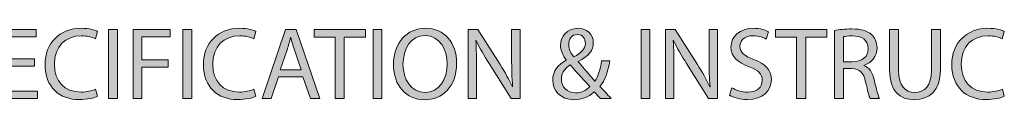
# Model space of a CAD drawing. Units: inches. Extents: x 2.1 to 52.1, y -26.9 to -0.8.
# Drawn here: x 6 to 7.9, y -26.9 to -26.7 of the extents above; entities that cross this region are included whole.
import ezdxf

# ---------------------------------------------------------------- set-up
doc = ezdxf.new("R2010")
doc.units = ezdxf.units.IN
doc.header["$MEASUREMENT"] = 0
doc.layers.add('description', color=7, linetype='Continuous', lineweight=0)

# ---------------------------------------------------------------- blocks, each defined once
blk = doc.blocks.new('Block_0')
at = {"layer": 'description', "transparency": 33554687}
h = blk.add_hatch(color=7, dxfattribs=at)
h.dxf.hatch_style = 2
edge = h.paths.add_edge_path()
edge.add_spline(control_points=[(6.0523, -26.8056), (6.0523, -26.8056), (5.9998, -26.8056), (5.9998, -26.8056), (5.9998, -26.8056), (5.9998, -26.8542), (5.9998, -26.8542), (5.9998, -26.8542), (6.0583, -26.8542), (6.0583, -26.8542), (6.0583, -26.8542), (6.0583, -26.8688), (6.0583, -26.8688), (6.0583, -26.8688), (5.9824, -26.8688), (5.9824, -26.8688), (5.9824, -26.8688), (5.9824, -26.734), (5.9824, -26.734), (5.9824, -26.734), (6.0553, -26.734), (6.0553, -26.734), (6.0553, -26.734), (6.0553, -26.7486), (6.0553, -26.7486), (6.0553, -26.7486), (5.9998, -26.7486), (5.9998, -26.7486), (5.9998, -26.7486), (5.9998, -26.7912), (5.9998, -26.7912), (5.9998, -26.7912), (6.0523, -26.7912), (6.0523, -26.7912), (6.0523, -26.7912), (6.0523, -26.8056), (6.0523, -26.8056)], knot_values=[0, 0, 0, 0, 1, 1, 1, 2, 2, 2, 3, 3, 3, 4, 4, 4, 5, 5, 5, 6, 6, 6, 7, 7, 7, 8, 8, 8, 9, 9, 9, 10, 10, 10, 11, 11, 11, 12, 12, 12, 12], degree=3, periodic=0)
h = blk.add_hatch(color=7, dxfattribs=at)
h.dxf.hatch_style = 2
edge = h.paths.add_edge_path()
edge.add_spline(control_points=[(6.1751, -26.8644), (6.1687, -26.8676), (6.1559, -26.8708), (6.1395, -26.8708), (6.1014, -26.8708), (6.0728, -26.8468), (6.0728, -26.8026), (6.0728, -26.7604), (6.1014, -26.7317), (6.1433, -26.7317), (6.1601, -26.7317), (6.1707, -26.7354), (6.1753, -26.7378), (6.1753, -26.7378), (6.1711, -26.752), (6.1711, -26.752), (6.1645, -26.7488), (6.1551, -26.7464), (6.1439, -26.7464), (6.1122, -26.7464), (6.0912, -26.7666), (6.0912, -26.802), (6.0912, -26.835), (6.1102, -26.8562), (6.1431, -26.8562), (6.1537, -26.8562), (6.1645, -26.854), (6.1715, -26.8506), (6.1715, -26.8506), (6.1751, -26.8644), (6.1751, -26.8644)], knot_values=[0, 0, 0, 0, 1, 1, 1, 2, 2, 2, 3, 3, 3, 4, 4, 4, 5, 5, 5, 6, 6, 6, 7, 7, 7, 8, 8, 8, 9, 9, 9, 10, 10, 10, 10], degree=3, periodic=0)
h = blk.add_hatch(color=7, dxfattribs=at)
h.dxf.hatch_style = 2
edge = h.paths.add_edge_path()
edge.add_spline(control_points=[(6.2142, -26.734), (6.2142, -26.734), (6.2142, -26.8688), (6.2142, -26.8688), (6.2142, -26.8688), (6.1968, -26.8688), (6.1968, -26.8688), (6.1968, -26.8688), (6.1968, -26.734), (6.1968, -26.734), (6.1968, -26.734), (6.2142, -26.734), (6.2142, -26.734)], knot_values=[0, 0, 0, 0, 1, 1, 1, 2, 2, 2, 3, 3, 3, 4, 4, 4, 4], degree=3, periodic=0)
h = blk.add_hatch(color=7, dxfattribs=at)
h.dxf.hatch_style = 2
edge = h.paths.add_edge_path()
edge.add_spline(control_points=[(6.2446, -26.734), (6.2446, -26.734), (6.3172, -26.734), (6.3172, -26.734), (6.3172, -26.734), (6.3172, -26.7486), (6.3172, -26.7486), (6.3172, -26.7486), (6.262, -26.7486), (6.262, -26.7486), (6.262, -26.7486), (6.262, -26.7934), (6.262, -26.7934), (6.262, -26.7934), (6.313, -26.7934), (6.313, -26.7934), (6.313, -26.7934), (6.313, -26.8078), (6.313, -26.8078), (6.313, -26.8078), (6.262, -26.8078), (6.262, -26.8078), (6.262, -26.8078), (6.262, -26.8688), (6.262, -26.8688), (6.262, -26.8688), (6.2446, -26.8688), (6.2446, -26.8688), (6.2446, -26.8688), (6.2446, -26.734), (6.2446, -26.734)], knot_values=[0, 0, 0, 0, 1, 1, 1, 2, 2, 2, 3, 3, 3, 4, 4, 4, 5, 5, 5, 6, 6, 6, 7, 7, 7, 8, 8, 8, 9, 9, 9, 10, 10, 10, 10], degree=3, periodic=0)
h = blk.add_hatch(color=7, dxfattribs=at)
h.dxf.hatch_style = 2
edge = h.paths.add_edge_path()
edge.add_spline(control_points=[(6.3594, -26.734), (6.3594, -26.734), (6.3594, -26.8688), (6.3594, -26.8688), (6.3594, -26.8688), (6.342, -26.8688), (6.342, -26.8688), (6.342, -26.8688), (6.342, -26.734), (6.342, -26.734), (6.342, -26.734), (6.3594, -26.734), (6.3594, -26.734)], knot_values=[0, 0, 0, 0, 1, 1, 1, 2, 2, 2, 3, 3, 3, 4, 4, 4, 4], degree=3, periodic=0)
h = blk.add_hatch(color=7, dxfattribs=at)
h.dxf.hatch_style = 2
edge = h.paths.add_edge_path()
edge.add_spline(control_points=[(6.484, -26.8644), (6.4776, -26.8676), (6.4648, -26.8708), (6.4484, -26.8708), (6.4104, -26.8708), (6.3818, -26.8468), (6.3818, -26.8026), (6.3818, -26.7604), (6.4104, -26.7317), (6.4522, -26.7317), (6.469, -26.7317), (6.4797, -26.7354), (6.4843, -26.7378), (6.4843, -26.7378), (6.48, -26.752), (6.48, -26.752), (6.4734, -26.7488), (6.464, -26.7464), (6.4528, -26.7464), (6.4212, -26.7464), (6.4002, -26.7666), (6.4002, -26.802), (6.4002, -26.835), (6.4192, -26.8562), (6.452, -26.8562), (6.4626, -26.8562), (6.4734, -26.854), (6.4805, -26.8506), (6.4805, -26.8506), (6.484, -26.8644), (6.484, -26.8644)], knot_values=[0, 0, 0, 0, 1, 1, 1, 2, 2, 2, 3, 3, 3, 4, 4, 4, 5, 5, 5, 6, 6, 6, 7, 7, 7, 8, 8, 8, 9, 9, 9, 10, 10, 10, 10], degree=3, periodic=0)
h = blk.add_hatch(color=7, dxfattribs=at)
h.dxf.hatch_style = 2
edge = h.paths.add_edge_path()
edge.add_spline(control_points=[(6.5726, -26.8128), (6.5726, -26.8128), (6.5594, -26.774), (6.5594, -26.774), (6.5564, -26.7652), (6.5544, -26.7572), (6.5524, -26.7494), (6.5524, -26.7494), (6.552, -26.7494), (6.552, -26.7494), (6.55, -26.7574), (6.5478, -26.7656), (6.5452, -26.7738), (6.5452, -26.7738), (6.532, -26.8128), (6.532, -26.8128), (6.532, -26.8128), (6.5726, -26.8128), (6.5726, -26.8128)], knot_values=[0, 0, 0, 0, 1, 1, 1, 2, 2, 2, 3, 3, 3, 4, 4, 4, 5, 5, 5, 6, 6, 6, 6], degree=3, periodic=0)
edge = h.paths.add_edge_path()
edge.add_spline(control_points=[(6.5284, -26.8264), (6.5284, -26.8264), (6.5144, -26.8688), (6.5144, -26.8688), (6.5144, -26.8688), (6.4964, -26.8688), (6.4964, -26.8688), (6.4964, -26.8688), (6.5422, -26.734), (6.5422, -26.734), (6.5422, -26.734), (6.5632, -26.734), (6.5632, -26.734), (6.5632, -26.734), (6.6093, -26.8688), (6.6093, -26.8688), (6.6093, -26.8688), (6.5906, -26.8688), (6.5906, -26.8688), (6.5906, -26.8688), (6.5762, -26.8264), (6.5762, -26.8264), (6.5762, -26.8264), (6.5284, -26.8264), (6.5284, -26.8264)], knot_values=[0, 0, 0, 0, 1, 1, 1, 2, 2, 2, 3, 3, 3, 4, 4, 4, 5, 5, 5, 6, 6, 6, 7, 7, 7, 8, 8, 8, 8], degree=3, periodic=0)
h = blk.add_hatch(color=7, dxfattribs=at)
h.dxf.hatch_style = 2
edge = h.paths.add_edge_path()
edge.add_spline(control_points=[(6.6392, -26.7488), (6.6392, -26.7488), (6.5982, -26.7488), (6.5982, -26.7488), (6.5982, -26.7488), (6.5982, -26.734), (6.5982, -26.734), (6.5982, -26.734), (6.6981, -26.734), (6.6981, -26.734), (6.6981, -26.734), (6.6981, -26.7488), (6.6981, -26.7488), (6.6981, -26.7488), (6.6568, -26.7488), (6.6568, -26.7488), (6.6568, -26.7488), (6.6568, -26.8688), (6.6568, -26.8688), (6.6568, -26.8688), (6.6392, -26.8688), (6.6392, -26.8688), (6.6392, -26.8688), (6.6392, -26.7488), (6.6392, -26.7488)], knot_values=[0, 0, 0, 0, 1, 1, 1, 2, 2, 2, 3, 3, 3, 4, 4, 4, 5, 5, 5, 6, 6, 6, 7, 7, 7, 8, 8, 8, 8], degree=3, periodic=0)
h = blk.add_hatch(color=7, dxfattribs=at)
h.dxf.hatch_style = 2
edge = h.paths.add_edge_path()
edge.add_spline(control_points=[(6.7304, -26.734), (6.7304, -26.734), (6.7304, -26.8688), (6.7304, -26.8688), (6.7304, -26.8688), (6.713, -26.8688), (6.713, -26.8688), (6.713, -26.8688), (6.713, -26.734), (6.713, -26.734), (6.713, -26.734), (6.7304, -26.734), (6.7304, -26.734)], knot_values=[0, 0, 0, 0, 1, 1, 1, 2, 2, 2, 3, 3, 3, 4, 4, 4, 4], degree=3, periodic=0)
h = blk.add_hatch(color=7, dxfattribs=at)
h.dxf.hatch_style = 2
edge = h.paths.add_edge_path()
edge.add_spline(control_points=[(6.7714, -26.8022), (6.7714, -26.831), (6.787, -26.8568), (6.8144, -26.8568), (6.842, -26.8568), (6.8576, -26.8314), (6.8576, -26.8008), (6.8576, -26.774), (6.8436, -26.7459), (6.8146, -26.7459), (6.7858, -26.7459), (6.7714, -26.7726), (6.7714, -26.8022)], knot_values=[0, 0, 0, 0, 1, 1, 1, 2, 2, 2, 3, 3, 3, 4, 4, 4, 4], degree=3, periodic=0)
edge = h.paths.add_edge_path()
edge.add_spline(control_points=[(6.876, -26.8), (6.876, -26.8464), (6.8478, -26.871), (6.8134, -26.871), (6.7778, -26.871), (6.7528, -26.8434), (6.7528, -26.8026), (6.7528, -26.7598), (6.7794, -26.7317), (6.8154, -26.7317), (6.8522, -26.7317), (6.876, -26.76), (6.876, -26.8)], knot_values=[0, 0, 0, 0, 1, 1, 1, 2, 2, 2, 3, 3, 3, 4, 4, 4, 4], degree=3, periodic=0)
h = blk.add_hatch(color=7, dxfattribs=at)
h.dxf.hatch_style = 2
edge = h.paths.add_edge_path()
edge.add_spline(control_points=[(6.8986, -26.8688), (6.8986, -26.8688), (6.8986, -26.734), (6.8986, -26.734), (6.8986, -26.734), (6.9176, -26.734), (6.9176, -26.734), (6.9176, -26.734), (6.9608, -26.8022), (6.9608, -26.8022), (6.9708, -26.818), (6.9786, -26.8322), (6.985, -26.846), (6.985, -26.846), (6.9854, -26.8458), (6.9854, -26.8458), (6.9838, -26.8278), (6.9834, -26.8114), (6.9834, -26.7904), (6.9834, -26.7904), (6.9834, -26.734), (6.9834, -26.734), (6.9834, -26.734), (6.9998, -26.734), (6.9998, -26.734), (6.9998, -26.734), (6.9998, -26.8688), (6.9998, -26.8688), (6.9998, -26.8688), (6.9822, -26.8688), (6.9822, -26.8688), (6.9822, -26.8688), (6.9394, -26.8004), (6.9394, -26.8004), (6.93, -26.7854), (6.921, -26.77), (6.9142, -26.7554), (6.9142, -26.7554), (6.9136, -26.7556), (6.9136, -26.7556), (6.9146, -26.7726), (6.915, -26.7888), (6.915, -26.8112), (6.915, -26.8112), (6.915, -26.8688), (6.915, -26.8688), (6.915, -26.8688), (6.8986, -26.8688), (6.8986, -26.8688)], knot_values=[0, 0, 0, 0, 1, 1, 1, 2, 2, 2, 3, 3, 3, 4, 4, 4, 5, 5, 5, 6, 6, 6, 7, 7, 7, 8, 8, 8, 9, 9, 9, 10, 10, 10, 11, 11, 11, 12, 12, 12, 13, 13, 13, 14, 14, 14, 15, 15, 15, 16, 16, 16, 16], degree=3, periodic=0)
h = blk.add_hatch(color=7, dxfattribs=at)
h.dxf.hatch_style = 2
edge = h.paths.add_edge_path()
edge.add_spline(control_points=[(7.0948, -26.7634), (7.0948, -26.773), (7.0992, -26.7804), (7.105, -26.7876), (7.1186, -26.7798), (7.1274, -26.7726), (7.1274, -26.7612), (7.1274, -26.753), (7.1228, -26.7438), (7.1118, -26.7438), (7.1006, -26.7438), (7.0948, -26.753), (7.0948, -26.7634)], knot_values=[0, 0, 0, 0, 1, 1, 1, 2, 2, 2, 3, 3, 3, 4, 4, 4, 4], degree=3, periodic=0)
edge = h.paths.add_edge_path()
edge.add_spline(control_points=[(7.1358, -26.8456), (7.1278, -26.8368), (7.1128, -26.8204), (7.0978, -26.8032), (7.0906, -26.8078), (7.0804, -26.8164), (7.0804, -26.8306), (7.0804, -26.846), (7.0918, -26.8578), (7.108, -26.8578), (7.1196, -26.8578), (7.1294, -26.8526), (7.1358, -26.8456)], knot_values=[0, 0, 0, 0, 1, 1, 1, 2, 2, 2, 3, 3, 3, 4, 4, 4, 4], degree=3, periodic=0)
edge = h.paths.add_edge_path()
edge.add_spline(control_points=[(7.157, -26.8688), (7.1532, -26.865), (7.1496, -26.8612), (7.1444, -26.8556), (7.1328, -26.8664), (7.1198, -26.871), (7.105, -26.871), (7.0788, -26.871), (7.0636, -26.8534), (7.0636, -26.8332), (7.0636, -26.8148), (7.0746, -26.8022), (7.09, -26.7938), (7.09, -26.7938), (7.09, -26.7932), (7.09, -26.7932), (7.083, -26.7844), (7.0788, -26.7746), (7.0788, -26.765), (7.0788, -26.7486), (7.0906, -26.7317), (7.113, -26.7317), (7.1298, -26.7317), (7.1428, -26.743), (7.1428, -26.7604), (7.1428, -26.7746), (7.1346, -26.7858), (7.1132, -26.7964), (7.1132, -26.7964), (7.1132, -26.797), (7.1132, -26.797), (7.1246, -26.8102), (7.1374, -26.825), (7.146, -26.8346), (7.1522, -26.8252), (7.1564, -26.8122), (7.159, -26.7952), (7.159, -26.7952), (7.175, -26.7952), (7.175, -26.7952), (7.1714, -26.8164), (7.1656, -26.8332), (7.1556, -26.845), (7.1628, -26.8526), (7.1698, -26.8602), (7.1778, -26.8688), (7.1778, -26.8688), (7.157, -26.8688), (7.157, -26.8688)], knot_values=[0, 0, 0, 0, 1, 1, 1, 2, 2, 2, 3, 3, 3, 4, 4, 4, 5, 5, 5, 6, 6, 6, 7, 7, 7, 8, 8, 8, 9, 9, 9, 10, 10, 10, 11, 11, 11, 12, 12, 12, 13, 13, 13, 14, 14, 14, 15, 15, 15, 16, 16, 16, 16], degree=3, periodic=0)
h = blk.add_hatch(color=7, dxfattribs=at)
h.dxf.hatch_style = 2
edge = h.paths.add_edge_path()
edge.add_spline(control_points=[(7.2534, -26.734), (7.2534, -26.734), (7.2534, -26.8688), (7.2534, -26.8688), (7.2534, -26.8688), (7.236, -26.8688), (7.236, -26.8688), (7.236, -26.8688), (7.236, -26.734), (7.236, -26.734), (7.236, -26.734), (7.2534, -26.734), (7.2534, -26.734)], knot_values=[0, 0, 0, 0, 1, 1, 1, 2, 2, 2, 3, 3, 3, 4, 4, 4, 4], degree=3, periodic=0)
h = blk.add_hatch(color=7, dxfattribs=at)
h.dxf.hatch_style = 2
edge = h.paths.add_edge_path()
edge.add_spline(control_points=[(7.2838, -26.8688), (7.2838, -26.8688), (7.2838, -26.734), (7.2838, -26.734), (7.2838, -26.734), (7.3028, -26.734), (7.3028, -26.734), (7.3028, -26.734), (7.346, -26.8022), (7.346, -26.8022), (7.356, -26.818), (7.3638, -26.8322), (7.3702, -26.846), (7.3702, -26.846), (7.3706, -26.8458), (7.3706, -26.8458), (7.369, -26.8278), (7.3686, -26.8114), (7.3686, -26.7904), (7.3686, -26.7904), (7.3686, -26.734), (7.3686, -26.734), (7.3686, -26.734), (7.385, -26.734), (7.385, -26.734), (7.385, -26.734), (7.385, -26.8688), (7.385, -26.8688), (7.385, -26.8688), (7.3674, -26.8688), (7.3674, -26.8688), (7.3674, -26.8688), (7.3246, -26.8004), (7.3246, -26.8004), (7.3152, -26.7854), (7.3062, -26.77), (7.2994, -26.7554), (7.2994, -26.7554), (7.2988, -26.7556), (7.2988, -26.7556), (7.2998, -26.7726), (7.3002, -26.7888), (7.3002, -26.8112), (7.3002, -26.8112), (7.3002, -26.8688), (7.3002, -26.8688), (7.3002, -26.8688), (7.2838, -26.8688), (7.2838, -26.8688)], knot_values=[0, 0, 0, 0, 1, 1, 1, 2, 2, 2, 3, 3, 3, 4, 4, 4, 5, 5, 5, 6, 6, 6, 7, 7, 7, 8, 8, 8, 9, 9, 9, 10, 10, 10, 11, 11, 11, 12, 12, 12, 13, 13, 13, 14, 14, 14, 15, 15, 15, 16, 16, 16, 16], degree=3, periodic=0)
h = blk.add_hatch(color=7, dxfattribs=at)
h.dxf.hatch_style = 2
edge = h.paths.add_edge_path()
edge.add_spline(control_points=[(7.413, -26.8476), (7.4208, -26.8524), (7.4322, -26.8564), (7.4442, -26.8564), (7.462, -26.8564), (7.4724, -26.847), (7.4724, -26.8334), (7.4724, -26.8208), (7.4652, -26.8136), (7.447, -26.8066), (7.425, -26.7988), (7.4114, -26.7874), (7.4114, -26.7684), (7.4114, -26.7474), (7.4288, -26.7317), (7.455, -26.7317), (7.4688, -26.7317), (7.4788, -26.7349), (7.4848, -26.7384), (7.4848, -26.7384), (7.48, -26.7526), (7.48, -26.7526), (7.4756, -26.7502), (7.4666, -26.7462), (7.4544, -26.7462), (7.436, -26.7462), (7.429, -26.7572), (7.429, -26.7664), (7.429, -26.779), (7.4372, -26.7852), (7.4558, -26.7924), (7.4786, -26.8012), (7.4902, -26.8122), (7.4902, -26.832), (7.4902, -26.8528), (7.4748, -26.8708), (7.443, -26.8708), (7.43, -26.8708), (7.4158, -26.867), (7.4086, -26.8622), (7.4086, -26.8622), (7.413, -26.8476), (7.413, -26.8476)], knot_values=[0, 0, 0, 0, 1, 1, 1, 2, 2, 2, 3, 3, 3, 4, 4, 4, 5, 5, 5, 6, 6, 6, 7, 7, 7, 8, 8, 8, 9, 9, 9, 10, 10, 10, 11, 11, 11, 12, 12, 12, 13, 13, 13, 14, 14, 14, 14], degree=3, periodic=0)
h = blk.add_hatch(color=7, dxfattribs=at)
h.dxf.hatch_style = 2
edge = h.paths.add_edge_path()
edge.add_spline(control_points=[(7.5396, -26.7488), (7.5396, -26.7488), (7.4986, -26.7488), (7.4986, -26.7488), (7.4986, -26.7488), (7.4986, -26.734), (7.4986, -26.734), (7.4986, -26.734), (7.5984, -26.734), (7.5984, -26.734), (7.5984, -26.734), (7.5984, -26.7488), (7.5984, -26.7488), (7.5984, -26.7488), (7.5572, -26.7488), (7.5572, -26.7488), (7.5572, -26.7488), (7.5572, -26.8688), (7.5572, -26.8688), (7.5572, -26.8688), (7.5396, -26.8688), (7.5396, -26.8688), (7.5396, -26.8688), (7.5396, -26.7488), (7.5396, -26.7488)], knot_values=[0, 0, 0, 0, 1, 1, 1, 2, 2, 2, 3, 3, 3, 4, 4, 4, 5, 5, 5, 6, 6, 6, 7, 7, 7, 8, 8, 8, 8], degree=3, periodic=0)
h = blk.add_hatch(color=7, dxfattribs=at)
h.dxf.hatch_style = 2
edge = h.paths.add_edge_path()
edge.add_spline(control_points=[(7.6308, -26.7972), (7.6308, -26.7972), (7.6486, -26.7972), (7.6486, -26.7972), (7.6672, -26.7972), (7.679, -26.787), (7.679, -26.7716), (7.679, -26.7542), (7.6664, -26.7466), (7.648, -26.7464), (7.6396, -26.7464), (7.6336, -26.7472), (7.6308, -26.748), (7.6308, -26.748), (7.6308, -26.7972), (7.6308, -26.7972)], knot_values=[0, 0, 0, 0, 1, 1, 1, 2, 2, 2, 3, 3, 3, 4, 4, 4, 5, 5, 5, 5], degree=3, periodic=0)
edge = h.paths.add_edge_path()
edge.add_spline(control_points=[(7.6134, -26.7358), (7.6222, -26.734), (7.6348, -26.733), (7.6468, -26.733), (7.6654, -26.733), (7.6774, -26.7363), (7.6858, -26.744), (7.6926, -26.75), (7.6964, -26.7592), (7.6964, -26.7696), (7.6964, -26.7874), (7.6852, -26.7992), (7.671, -26.804), (7.671, -26.804), (7.671, -26.8046), (7.671, -26.8046), (7.6814, -26.8082), (7.6876, -26.8178), (7.6908, -26.8318), (7.6952, -26.8506), (7.6984, -26.8636), (7.7012, -26.8688), (7.7012, -26.8688), (7.6832, -26.8688), (7.6832, -26.8688), (7.681, -26.865), (7.678, -26.8534), (7.6742, -26.8366), (7.6702, -26.818), (7.663, -26.811), (7.6472, -26.8104), (7.6472, -26.8104), (7.6308, -26.8104), (7.6308, -26.8104), (7.6308, -26.8104), (7.6308, -26.8688), (7.6308, -26.8688), (7.6308, -26.8688), (7.6134, -26.8688), (7.6134, -26.8688), (7.6134, -26.8688), (7.6134, -26.7358), (7.6134, -26.7358)], knot_values=[0, 0, 0, 0, 1, 1, 1, 2, 2, 2, 3, 3, 3, 4, 4, 4, 5, 5, 5, 6, 6, 6, 7, 7, 7, 8, 8, 8, 9, 9, 9, 10, 10, 10, 11, 11, 11, 12, 12, 12, 13, 13, 13, 14, 14, 14, 14], degree=3, periodic=0)
h = blk.add_hatch(color=7, dxfattribs=at)
h.dxf.hatch_style = 2
edge = h.paths.add_edge_path()
edge.add_spline(control_points=[(7.7384, -26.734), (7.7384, -26.734), (7.7384, -26.8138), (7.7384, -26.8138), (7.7384, -26.844), (7.7518, -26.8568), (7.7698, -26.8568), (7.7898, -26.8568), (7.8026, -26.8436), (7.8026, -26.8138), (7.8026, -26.8138), (7.8026, -26.734), (7.8026, -26.734), (7.8026, -26.734), (7.8202, -26.734), (7.8202, -26.734), (7.8202, -26.734), (7.8202, -26.8126), (7.8202, -26.8126), (7.8202, -26.854), (7.7984, -26.871), (7.7692, -26.871), (7.7416, -26.871), (7.7208, -26.8552), (7.7208, -26.8134), (7.7208, -26.8134), (7.7208, -26.734), (7.7208, -26.734), (7.7208, -26.734), (7.7384, -26.734), (7.7384, -26.734)], knot_values=[0, 0, 0, 0, 1, 1, 1, 2, 2, 2, 3, 3, 3, 4, 4, 4, 5, 5, 5, 6, 6, 6, 7, 7, 7, 8, 8, 8, 9, 9, 9, 10, 10, 10, 10], degree=3, periodic=0)
h = blk.add_hatch(color=7, dxfattribs=at)
h.dxf.hatch_style = 2
edge = h.paths.add_edge_path()
edge.add_spline(control_points=[(7.9446, -26.8644), (7.9382, -26.8676), (7.9254, -26.8708), (7.909, -26.8708), (7.871, -26.8708), (7.8424, -26.8468), (7.8424, -26.8026), (7.8424, -26.7604), (7.871, -26.7317), (7.9128, -26.7317), (7.9296, -26.7317), (7.9402, -26.7354), (7.9448, -26.7378), (7.9448, -26.7378), (7.9406, -26.752), (7.9406, -26.752), (7.934, -26.7488), (7.9246, -26.7464), (7.9134, -26.7464), (7.8818, -26.7464), (7.8608, -26.7666), (7.8608, -26.802), (7.8608, -26.835), (7.8798, -26.8562), (7.9126, -26.8562), (7.9232, -26.8562), (7.934, -26.854), (7.941, -26.8506), (7.941, -26.8506), (7.9446, -26.8644), (7.9446, -26.8644)], knot_values=[0, 0, 0, 0, 1, 1, 1, 2, 2, 2, 3, 3, 3, 4, 4, 4, 5, 5, 5, 6, 6, 6, 7, 7, 7, 8, 8, 8, 9, 9, 9, 10, 10, 10, 10], degree=3, periodic=0)
at = {"layer": 'description'}
for points, knots in [([(6.0523, -26.8056), (6.0523, -26.8056), (5.9998, -26.8056), (5.9998, -26.8056), (5.9998, -26.8056), (5.9998, -26.8542), (5.9998, -26.8542), (5.9998, -26.8542), (6.0583, -26.8542), (6.0583, -26.8542), (6.0583, -26.8542), (6.0583, -26.8688), (6.0583, -26.8688), (6.0583, -26.8688), (5.9824, -26.8688), (5.9824, -26.8688), (5.9824, -26.8688), (5.9824, -26.734), (5.9824, -26.734), (5.9824, -26.734), (6.0553, -26.734), (6.0553, -26.734), (6.0553, -26.734), (6.0553, -26.7486), (6.0553, -26.7486), (6.0553, -26.7486), (5.9998, -26.7486), (5.9998, -26.7486), (5.9998, -26.7486), (5.9998, -26.7912), (5.9998, -26.7912), (5.9998, -26.7912), (6.0523, -26.7912), (6.0523, -26.7912), (6.0523, -26.7912), (6.0523, -26.8056), (6.0523, -26.8056)], [0, 0, 0, 0, 1, 1, 1, 2, 2, 2, 3, 3, 3, 4, 4, 4, 5, 5, 5, 6, 6, 6, 7, 7, 7, 8, 8, 8, 9, 9, 9, 10, 10, 10, 11, 11, 11, 12, 12, 12, 12]), ([(6.1751, -26.8644), (6.1687, -26.8676), (6.1559, -26.8708), (6.1395, -26.8708), (6.1014, -26.8708), (6.0728, -26.8468), (6.0728, -26.8026), (6.0728, -26.7604), (6.1014, -26.7317), (6.1433, -26.7317), (6.1601, -26.7317), (6.1707, -26.7354), (6.1753, -26.7378), (6.1753, -26.7378), (6.1711, -26.752), (6.1711, -26.752), (6.1645, -26.7488), (6.1551, -26.7464), (6.1439, -26.7464), (6.1122, -26.7464), (6.0912, -26.7666), (6.0912, -26.802), (6.0912, -26.835), (6.1102, -26.8562), (6.1431, -26.8562), (6.1537, -26.8562), (6.1645, -26.854), (6.1715, -26.8506), (6.1715, -26.8506), (6.1751, -26.8644), (6.1751, -26.8644)], [0, 0, 0, 0, 1, 1, 1, 2, 2, 2, 3, 3, 3, 4, 4, 4, 5, 5, 5, 6, 6, 6, 7, 7, 7, 8, 8, 8, 9, 9, 9, 10, 10, 10, 10]), ([(6.2142, -26.734), (6.2142, -26.734), (6.2142, -26.8688), (6.2142, -26.8688), (6.2142, -26.8688), (6.1968, -26.8688), (6.1968, -26.8688), (6.1968, -26.8688), (6.1968, -26.734), (6.1968, -26.734), (6.1968, -26.734), (6.2142, -26.734), (6.2142, -26.734)], [0, 0, 0, 0, 1, 1, 1, 2, 2, 2, 3, 3, 3, 4, 4, 4, 4]), ([(6.2446, -26.734), (6.2446, -26.734), (6.3172, -26.734), (6.3172, -26.734), (6.3172, -26.734), (6.3172, -26.7486), (6.3172, -26.7486), (6.3172, -26.7486), (6.262, -26.7486), (6.262, -26.7486), (6.262, -26.7486), (6.262, -26.7934), (6.262, -26.7934), (6.262, -26.7934), (6.313, -26.7934), (6.313, -26.7934), (6.313, -26.7934), (6.313, -26.8078), (6.313, -26.8078), (6.313, -26.8078), (6.262, -26.8078), (6.262, -26.8078), (6.262, -26.8078), (6.262, -26.8688), (6.262, -26.8688), (6.262, -26.8688), (6.2446, -26.8688), (6.2446, -26.8688), (6.2446, -26.8688), (6.2446, -26.734), (6.2446, -26.734)], [0, 0, 0, 0, 1, 1, 1, 2, 2, 2, 3, 3, 3, 4, 4, 4, 5, 5, 5, 6, 6, 6, 7, 7, 7, 8, 8, 8, 9, 9, 9, 10, 10, 10, 10]), ([(6.3594, -26.734), (6.3594, -26.734), (6.3594, -26.8688), (6.3594, -26.8688), (6.3594, -26.8688), (6.342, -26.8688), (6.342, -26.8688), (6.342, -26.8688), (6.342, -26.734), (6.342, -26.734), (6.342, -26.734), (6.3594, -26.734), (6.3594, -26.734)], [0, 0, 0, 0, 1, 1, 1, 2, 2, 2, 3, 3, 3, 4, 4, 4, 4]), ([(6.484, -26.8644), (6.4776, -26.8676), (6.4648, -26.8708), (6.4484, -26.8708), (6.4104, -26.8708), (6.3818, -26.8468), (6.3818, -26.8026), (6.3818, -26.7604), (6.4104, -26.7317), (6.4522, -26.7317), (6.469, -26.7317), (6.4797, -26.7354), (6.4843, -26.7378), (6.4843, -26.7378), (6.48, -26.752), (6.48, -26.752), (6.4734, -26.7488), (6.464, -26.7464), (6.4528, -26.7464), (6.4212, -26.7464), (6.4002, -26.7666), (6.4002, -26.802), (6.4002, -26.835), (6.4192, -26.8562), (6.452, -26.8562), (6.4626, -26.8562), (6.4734, -26.854), (6.4805, -26.8506), (6.4805, -26.8506), (6.484, -26.8644), (6.484, -26.8644)], [0, 0, 0, 0, 1, 1, 1, 2, 2, 2, 3, 3, 3, 4, 4, 4, 5, 5, 5, 6, 6, 6, 7, 7, 7, 8, 8, 8, 9, 9, 9, 10, 10, 10, 10]), ([(6.5284, -26.8264), (6.5284, -26.8264), (6.5144, -26.8688), (6.5144, -26.8688), (6.5144, -26.8688), (6.4964, -26.8688), (6.4964, -26.8688), (6.4964, -26.8688), (6.5422, -26.734), (6.5422, -26.734), (6.5422, -26.734), (6.5632, -26.734), (6.5632, -26.734), (6.5632, -26.734), (6.6093, -26.8688), (6.6093, -26.8688), (6.6093, -26.8688), (6.5906, -26.8688), (6.5906, -26.8688), (6.5906, -26.8688), (6.5762, -26.8264), (6.5762, -26.8264), (6.5762, -26.8264), (6.5284, -26.8264), (6.5284, -26.8264)], [0, 0, 0, 0, 1, 1, 1, 2, 2, 2, 3, 3, 3, 4, 4, 4, 5, 5, 5, 6, 6, 6, 7, 7, 7, 8, 8, 8, 8]), ([(6.6392, -26.7488), (6.6392, -26.7488), (6.5982, -26.7488), (6.5982, -26.7488), (6.5982, -26.7488), (6.5982, -26.734), (6.5982, -26.734), (6.5982, -26.734), (6.6981, -26.734), (6.6981, -26.734), (6.6981, -26.734), (6.6981, -26.7488), (6.6981, -26.7488), (6.6981, -26.7488), (6.6568, -26.7488), (6.6568, -26.7488), (6.6568, -26.7488), (6.6568, -26.8688), (6.6568, -26.8688), (6.6568, -26.8688), (6.6392, -26.8688), (6.6392, -26.8688), (6.6392, -26.8688), (6.6392, -26.7488), (6.6392, -26.7488)], [0, 0, 0, 0, 1, 1, 1, 2, 2, 2, 3, 3, 3, 4, 4, 4, 5, 5, 5, 6, 6, 6, 7, 7, 7, 8, 8, 8, 8]), ([(6.7304, -26.734), (6.7304, -26.734), (6.7304, -26.8688), (6.7304, -26.8688), (6.7304, -26.8688), (6.713, -26.8688), (6.713, -26.8688), (6.713, -26.8688), (6.713, -26.734), (6.713, -26.734), (6.713, -26.734), (6.7304, -26.734), (6.7304, -26.734)], [0, 0, 0, 0, 1, 1, 1, 2, 2, 2, 3, 3, 3, 4, 4, 4, 4]), ([(6.876, -26.8), (6.876, -26.8464), (6.8478, -26.871), (6.8134, -26.871), (6.7778, -26.871), (6.7528, -26.8434), (6.7528, -26.8026), (6.7528, -26.7598), (6.7794, -26.7317), (6.8154, -26.7317), (6.8522, -26.7317), (6.876, -26.76), (6.876, -26.8)], [0, 0, 0, 0, 1, 1, 1, 2, 2, 2, 3, 3, 3, 4, 4, 4, 4]), ([(6.8986, -26.8688), (6.8986, -26.8688), (6.8986, -26.734), (6.8986, -26.734), (6.8986, -26.734), (6.9176, -26.734), (6.9176, -26.734), (6.9176, -26.734), (6.9608, -26.8022), (6.9608, -26.8022), (6.9708, -26.818), (6.9786, -26.8322), (6.985, -26.846), (6.985, -26.846), (6.9854, -26.8458), (6.9854, -26.8458), (6.9838, -26.8278), (6.9834, -26.8114), (6.9834, -26.7904), (6.9834, -26.7904), (6.9834, -26.734), (6.9834, -26.734), (6.9834, -26.734), (6.9998, -26.734), (6.9998, -26.734), (6.9998, -26.734), (6.9998, -26.8688), (6.9998, -26.8688), (6.9998, -26.8688), (6.9822, -26.8688), (6.9822, -26.8688), (6.9822, -26.8688), (6.9394, -26.8004), (6.9394, -26.8004), (6.93, -26.7854), (6.921, -26.77), (6.9142, -26.7554), (6.9142, -26.7554), (6.9136, -26.7556), (6.9136, -26.7556), (6.9146, -26.7726), (6.915, -26.7888), (6.915, -26.8112), (6.915, -26.8112), (6.915, -26.8688), (6.915, -26.8688), (6.915, -26.8688), (6.8986, -26.8688), (6.8986, -26.8688)], [0, 0, 0, 0, 1, 1, 1, 2, 2, 2, 3, 3, 3, 4, 4, 4, 5, 5, 5, 6, 6, 6, 7, 7, 7, 8, 8, 8, 9, 9, 9, 10, 10, 10, 11, 11, 11, 12, 12, 12, 13, 13, 13, 14, 14, 14, 15, 15, 15, 16, 16, 16, 16]), ([(7.157, -26.8688), (7.1532, -26.865), (7.1496, -26.8612), (7.1444, -26.8556), (7.1328, -26.8664), (7.1198, -26.871), (7.105, -26.871), (7.0788, -26.871), (7.0636, -26.8534), (7.0636, -26.8332), (7.0636, -26.8148), (7.0746, -26.8022), (7.09, -26.7938), (7.09, -26.7938), (7.09, -26.7932), (7.09, -26.7932), (7.083, -26.7844), (7.0788, -26.7746), (7.0788, -26.765), (7.0788, -26.7486), (7.0906, -26.7317), (7.113, -26.7317), (7.1298, -26.7317), (7.1428, -26.743), (7.1428, -26.7604), (7.1428, -26.7746), (7.1346, -26.7858), (7.1132, -26.7964), (7.1132, -26.7964), (7.1132, -26.797), (7.1132, -26.797), (7.1246, -26.8102), (7.1374, -26.825), (7.146, -26.8346), (7.1522, -26.8252), (7.1564, -26.8122), (7.159, -26.7952), (7.159, -26.7952), (7.175, -26.7952), (7.175, -26.7952), (7.1714, -26.8164), (7.1656, -26.8332), (7.1556, -26.845), (7.1628, -26.8526), (7.1698, -26.8602), (7.1778, -26.8688), (7.1778, -26.8688), (7.157, -26.8688), (7.157, -26.8688)], [0, 0, 0, 0, 1, 1, 1, 2, 2, 2, 3, 3, 3, 4, 4, 4, 5, 5, 5, 6, 6, 6, 7, 7, 7, 8, 8, 8, 9, 9, 9, 10, 10, 10, 11, 11, 11, 12, 12, 12, 13, 13, 13, 14, 14, 14, 15, 15, 15, 16, 16, 16, 16]), ([(7.0948, -26.7634), (7.0948, -26.773), (7.0992, -26.7804), (7.105, -26.7876), (7.1186, -26.7798), (7.1274, -26.7726), (7.1274, -26.7612), (7.1274, -26.753), (7.1228, -26.7438), (7.1118, -26.7438), (7.1006, -26.7438), (7.0948, -26.753), (7.0948, -26.7634)], [0, 0, 0, 0, 1, 1, 1, 2, 2, 2, 3, 3, 3, 4, 4, 4, 4]), ([(7.2534, -26.734), (7.2534, -26.734), (7.2534, -26.8688), (7.2534, -26.8688), (7.2534, -26.8688), (7.236, -26.8688), (7.236, -26.8688), (7.236, -26.8688), (7.236, -26.734), (7.236, -26.734), (7.236, -26.734), (7.2534, -26.734), (7.2534, -26.734)], [0, 0, 0, 0, 1, 1, 1, 2, 2, 2, 3, 3, 3, 4, 4, 4, 4]), ([(7.2838, -26.8688), (7.2838, -26.8688), (7.2838, -26.734), (7.2838, -26.734), (7.2838, -26.734), (7.3028, -26.734), (7.3028, -26.734), (7.3028, -26.734), (7.346, -26.8022), (7.346, -26.8022), (7.356, -26.818), (7.3638, -26.8322), (7.3702, -26.846), (7.3702, -26.846), (7.3706, -26.8458), (7.3706, -26.8458), (7.369, -26.8278), (7.3686, -26.8114), (7.3686, -26.7904), (7.3686, -26.7904), (7.3686, -26.734), (7.3686, -26.734), (7.3686, -26.734), (7.385, -26.734), (7.385, -26.734), (7.385, -26.734), (7.385, -26.8688), (7.385, -26.8688), (7.385, -26.8688), (7.3674, -26.8688), (7.3674, -26.8688), (7.3674, -26.8688), (7.3246, -26.8004), (7.3246, -26.8004), (7.3152, -26.7854), (7.3062, -26.77), (7.2994, -26.7554), (7.2994, -26.7554), (7.2988, -26.7556), (7.2988, -26.7556), (7.2998, -26.7726), (7.3002, -26.7888), (7.3002, -26.8112), (7.3002, -26.8112), (7.3002, -26.8688), (7.3002, -26.8688), (7.3002, -26.8688), (7.2838, -26.8688), (7.2838, -26.8688)], [0, 0, 0, 0, 1, 1, 1, 2, 2, 2, 3, 3, 3, 4, 4, 4, 5, 5, 5, 6, 6, 6, 7, 7, 7, 8, 8, 8, 9, 9, 9, 10, 10, 10, 11, 11, 11, 12, 12, 12, 13, 13, 13, 14, 14, 14, 15, 15, 15, 16, 16, 16, 16]), ([(7.413, -26.8476), (7.4208, -26.8524), (7.4322, -26.8564), (7.4442, -26.8564), (7.462, -26.8564), (7.4724, -26.847), (7.4724, -26.8334), (7.4724, -26.8208), (7.4652, -26.8136), (7.447, -26.8066), (7.425, -26.7988), (7.4114, -26.7874), (7.4114, -26.7684), (7.4114, -26.7474), (7.4288, -26.7317), (7.455, -26.7317), (7.4688, -26.7317), (7.4788, -26.7349), (7.4848, -26.7384), (7.4848, -26.7384), (7.48, -26.7526), (7.48, -26.7526), (7.4756, -26.7502), (7.4666, -26.7462), (7.4544, -26.7462), (7.436, -26.7462), (7.429, -26.7572), (7.429, -26.7664), (7.429, -26.779), (7.4372, -26.7852), (7.4558, -26.7924), (7.4786, -26.8012), (7.4902, -26.8122), (7.4902, -26.832), (7.4902, -26.8528), (7.4748, -26.8708), (7.443, -26.8708), (7.43, -26.8708), (7.4158, -26.867), (7.4086, -26.8622), (7.4086, -26.8622), (7.413, -26.8476), (7.413, -26.8476)], [0, 0, 0, 0, 1, 1, 1, 2, 2, 2, 3, 3, 3, 4, 4, 4, 5, 5, 5, 6, 6, 6, 7, 7, 7, 8, 8, 8, 9, 9, 9, 10, 10, 10, 11, 11, 11, 12, 12, 12, 13, 13, 13, 14, 14, 14, 14]), ([(7.5396, -26.7488), (7.5396, -26.7488), (7.4986, -26.7488), (7.4986, -26.7488), (7.4986, -26.7488), (7.4986, -26.734), (7.4986, -26.734), (7.4986, -26.734), (7.5984, -26.734), (7.5984, -26.734), (7.5984, -26.734), (7.5984, -26.7488), (7.5984, -26.7488), (7.5984, -26.7488), (7.5572, -26.7488), (7.5572, -26.7488), (7.5572, -26.7488), (7.5572, -26.8688), (7.5572, -26.8688), (7.5572, -26.8688), (7.5396, -26.8688), (7.5396, -26.8688), (7.5396, -26.8688), (7.5396, -26.7488), (7.5396, -26.7488)], [0, 0, 0, 0, 1, 1, 1, 2, 2, 2, 3, 3, 3, 4, 4, 4, 5, 5, 5, 6, 6, 6, 7, 7, 7, 8, 8, 8, 8]), ([(7.6134, -26.7358), (7.6222, -26.734), (7.6348, -26.733), (7.6468, -26.733), (7.6654, -26.733), (7.6774, -26.7363), (7.6858, -26.744), (7.6926, -26.75), (7.6964, -26.7592), (7.6964, -26.7696), (7.6964, -26.7874), (7.6852, -26.7992), (7.671, -26.804), (7.671, -26.804), (7.671, -26.8046), (7.671, -26.8046), (7.6814, -26.8082), (7.6876, -26.8178), (7.6908, -26.8318), (7.6952, -26.8506), (7.6984, -26.8636), (7.7012, -26.8688), (7.7012, -26.8688), (7.6832, -26.8688), (7.6832, -26.8688), (7.681, -26.865), (7.678, -26.8534), (7.6742, -26.8366), (7.6702, -26.818), (7.663, -26.811), (7.6472, -26.8104), (7.6472, -26.8104), (7.6308, -26.8104), (7.6308, -26.8104), (7.6308, -26.8104), (7.6308, -26.8688), (7.6308, -26.8688), (7.6308, -26.8688), (7.6134, -26.8688), (7.6134, -26.8688), (7.6134, -26.8688), (7.6134, -26.7358), (7.6134, -26.7358)], [0, 0, 0, 0, 1, 1, 1, 2, 2, 2, 3, 3, 3, 4, 4, 4, 5, 5, 5, 6, 6, 6, 7, 7, 7, 8, 8, 8, 9, 9, 9, 10, 10, 10, 11, 11, 11, 12, 12, 12, 13, 13, 13, 14, 14, 14, 14]), ([(7.7384, -26.734), (7.7384, -26.734), (7.7384, -26.8138), (7.7384, -26.8138), (7.7384, -26.844), (7.7518, -26.8568), (7.7698, -26.8568), (7.7898, -26.8568), (7.8026, -26.8436), (7.8026, -26.8138), (7.8026, -26.8138), (7.8026, -26.734), (7.8026, -26.734), (7.8026, -26.734), (7.8202, -26.734), (7.8202, -26.734), (7.8202, -26.734), (7.8202, -26.8126), (7.8202, -26.8126), (7.8202, -26.854), (7.7984, -26.871), (7.7692, -26.871), (7.7416, -26.871), (7.7208, -26.8552), (7.7208, -26.8134), (7.7208, -26.8134), (7.7208, -26.734), (7.7208, -26.734), (7.7208, -26.734), (7.7384, -26.734), (7.7384, -26.734)], [0, 0, 0, 0, 1, 1, 1, 2, 2, 2, 3, 3, 3, 4, 4, 4, 5, 5, 5, 6, 6, 6, 7, 7, 7, 8, 8, 8, 9, 9, 9, 10, 10, 10, 10]), ([(7.9446, -26.8644), (7.9382, -26.8676), (7.9254, -26.8708), (7.909, -26.8708), (7.871, -26.8708), (7.8424, -26.8468), (7.8424, -26.8026), (7.8424, -26.7604), (7.871, -26.7317), (7.9128, -26.7317), (7.9296, -26.7317), (7.9402, -26.7354), (7.9448, -26.7378), (7.9448, -26.7378), (7.9406, -26.752), (7.9406, -26.752), (7.934, -26.7488), (7.9246, -26.7464), (7.9134, -26.7464), (7.8818, -26.7464), (7.8608, -26.7666), (7.8608, -26.802), (7.8608, -26.835), (7.8798, -26.8562), (7.9126, -26.8562), (7.9232, -26.8562), (7.934, -26.854), (7.941, -26.8506), (7.941, -26.8506), (7.9446, -26.8644), (7.9446, -26.8644)], [0, 0, 0, 0, 1, 1, 1, 2, 2, 2, 3, 3, 3, 4, 4, 4, 5, 5, 5, 6, 6, 6, 7, 7, 7, 8, 8, 8, 9, 9, 9, 10, 10, 10, 10]), ([(6.5726, -26.8128), (6.5726, -26.8128), (6.5594, -26.774), (6.5594, -26.774), (6.5564, -26.7652), (6.5544, -26.7572), (6.5524, -26.7494), (6.5524, -26.7494), (6.552, -26.7494), (6.552, -26.7494), (6.55, -26.7574), (6.5478, -26.7656), (6.5452, -26.7738), (6.5452, -26.7738), (6.532, -26.8128), (6.532, -26.8128), (6.532, -26.8128), (6.5726, -26.8128), (6.5726, -26.8128)], [0, 0, 0, 0, 1, 1, 1, 2, 2, 2, 3, 3, 3, 4, 4, 4, 5, 5, 5, 6, 6, 6, 6]), ([(6.7714, -26.8022), (6.7714, -26.831), (6.787, -26.8568), (6.8144, -26.8568), (6.842, -26.8568), (6.8576, -26.8314), (6.8576, -26.8008), (6.8576, -26.774), (6.8436, -26.7459), (6.8146, -26.7459), (6.7858, -26.7459), (6.7714, -26.7726), (6.7714, -26.8022)], [0, 0, 0, 0, 1, 1, 1, 2, 2, 2, 3, 3, 3, 4, 4, 4, 4]), ([(7.6308, -26.7972), (7.6308, -26.7972), (7.6486, -26.7972), (7.6486, -26.7972), (7.6672, -26.7972), (7.679, -26.787), (7.679, -26.7716), (7.679, -26.7542), (7.6664, -26.7466), (7.648, -26.7464), (7.6396, -26.7464), (7.6336, -26.7472), (7.6308, -26.748), (7.6308, -26.748), (7.6308, -26.7972), (7.6308, -26.7972)], [0, 0, 0, 0, 1, 1, 1, 2, 2, 2, 3, 3, 3, 4, 4, 4, 5, 5, 5, 5]), ([(7.1358, -26.8456), (7.1278, -26.8368), (7.1128, -26.8204), (7.0978, -26.8032), (7.0906, -26.8078), (7.0804, -26.8164), (7.0804, -26.8306), (7.0804, -26.846), (7.0918, -26.8578), (7.108, -26.8578), (7.1196, -26.8578), (7.1294, -26.8526), (7.1358, -26.8456)], [0, 0, 0, 0, 1, 1, 1, 2, 2, 2, 3, 3, 3, 4, 4, 4, 4])]:
    blk.add_open_spline(points, degree=3, knots=knots, dxfattribs=at)

msp = doc.modelspace()

# ---------------------------------------------------------------- block references
at = {"layer": 'description'}
msp.add_blockref('Block_0', (0, 0), dxfattribs=at)

doc.saveas('drawing.dxf')
